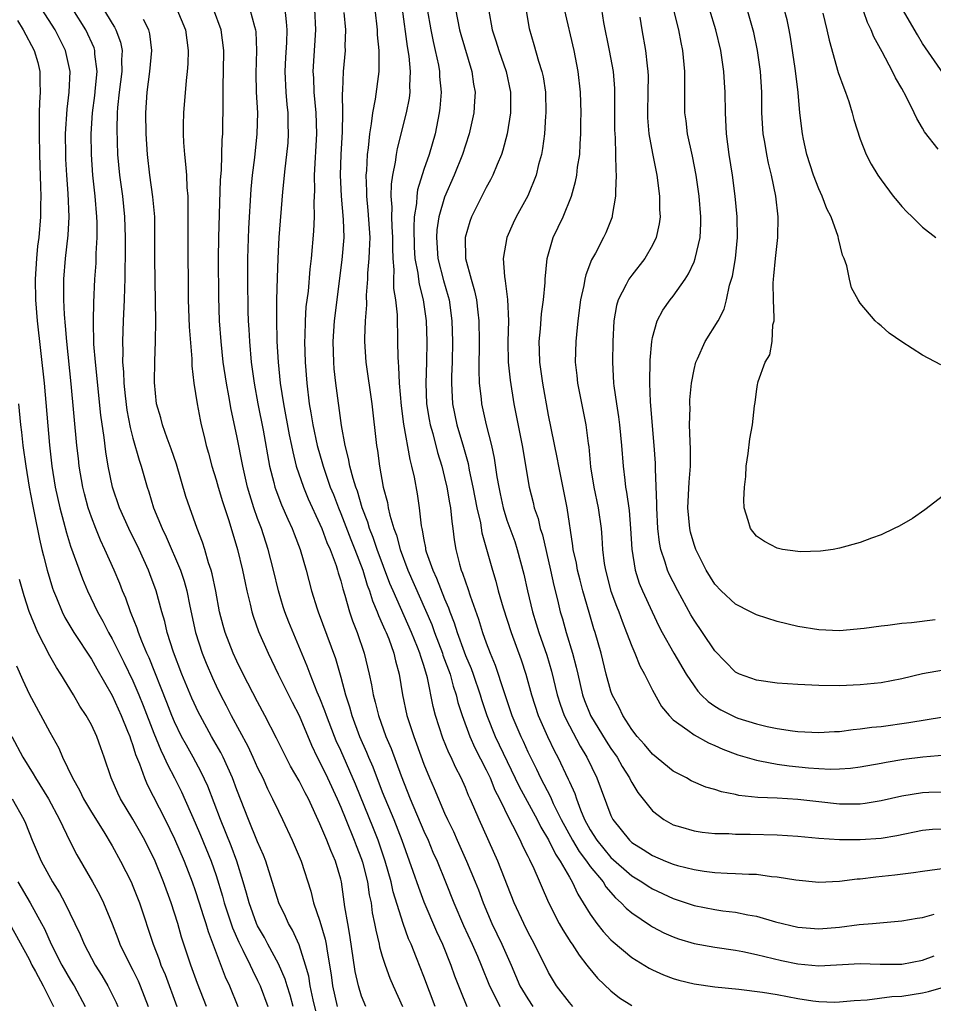
# Model space of a CAD drawing. Units: inches. Extents: x 2592000 to 2593952, y 1548000 to 1549869.
# Drawn here: x 2592488 to 2592576, y 1548201 to 1548296 of the extents above; entities that cross this region are included whole.
import ezdxf

# ---------------------------------------------------------------- set-up
doc = ezdxf.new("R2010")
doc.units = ezdxf.units.IN
doc.header["$MEASUREMENT"] = 0
doc.layers.add('LD25921548_2ft', color=105, linetype='Continuous')

msp = doc.modelspace()

# ---------------------------------------------------------------- linework, layer by layer
at = {"layer": 'LD25921548_2ft'}
for points, elevation in [([(2592536.57, 1548298.57), (2592537.139, 1548295.138), (2592537.595, 1548293.594), (2592538.025, 1548291.975), (2592538.354, 1548291), (2592538.467, 1548290.468), (2592538.69, 1548289), (2592538.732, 1548287), (2592538.701, 1548286.7), (2592538.597, 1548285), (2592538.419, 1548283.581), (2592538.308, 1548283), (2592538.038, 1548282.038), (2592537.795, 1548281), (2592537, 1548279.025), (2592535.898, 1548277), (2592535.605, 1548276.395), (2592534.97, 1548275), (2592534.635, 1548273), (2592534.745, 1548271.255), (2592534.829, 1548270.829), (2592535.044, 1548269.044), (2592535.137, 1548267), (2592535.096, 1548265), (2592535.125, 1548263), (2592535.289, 1548261.289), (2592535.663, 1548259), (2592536.447, 1548255), (2592537.126, 1548251), (2592537.511, 1548249.511), (2592537.622, 1548249), (2592537.986, 1548247.986), (2592538.201, 1548247), (2592538.403, 1548246.403), (2592539.2, 1548243), (2592539.519, 1548241.519), (2592539.867, 1548240.133), (2592540.123, 1548239), (2592540.33, 1548238.33), (2592540.694, 1548237), (2592541.314, 1548235), (2592541.666, 1548233.666), (2592541.803, 1548233), (2592542.266, 1548231), (2592542.464, 1548230.464), (2592543, 1548229.112), (2592543.05, 1548229), (2592544.554, 1548226.554), (2592545, 1548225.851), (2592545.591, 1548225), (2592546.092, 1548224.092), (2592546.782, 1548223), (2592546.846, 1548222.846), (2592547, 1548222.561), (2592547.602, 1548221.602), (2592549, 1548219.825), (2592550.094, 1548219), (2592551, 1548218.499), (2592551.685, 1548218.314), (2592553, 1548217.922), (2592553.798, 1548217.798), (2592555, 1548217.666), (2592556.353, 1548217.646), (2592557, 1548217.597), (2592558.391, 1548217.609), (2592561, 1548217.54), (2592563, 1548217.395), (2592565, 1548217.216), (2592567, 1548217.087), (2592569, 1548217.066), (2592571, 1548217.212), (2592572.533, 1548217.467), (2592575, 1548217.973), (2592575.938, 1548218.062), (2592577, 1548218.103)], 7650), ([(2592576.483, 1548283.517), (2592575.196, 1548285.196), (2592575, 1548285.549), (2592574.448, 1548286.448), (2592574.202, 1548287), (2592573.404, 1548288.595), (2592573, 1548289.336), (2592572.376, 1548290.376), (2592572.099, 1548291), (2592571.11, 1548292.89), (2592570.313, 1548294.313), (2592570.06, 1548295), (2592569.707, 1548295.707), (2592569, 1548297.755)], 7668), ([(2592514.412, 1548201), (2592514.115, 1548202.115), (2592513.836, 1548203), (2592513.65, 1548203.65), (2592513, 1548205.11), (2592511.975, 1548207), (2592511.645, 1548207.645), (2592511, 1548208.777), (2592510.895, 1548209), (2592510.175, 1548211), (2592509.929, 1548211.929), (2592509.618, 1548213), (2592509.002, 1548215.002), (2592508.462, 1548216.462), (2592507.436, 1548219), (2592506.205, 1548222.205), (2592505.569, 1548223.569), (2592504.796, 1548225), (2592504.145, 1548226.144), (2592503.687, 1548227), (2592503, 1548228.394), (2592502.743, 1548229), (2592502.259, 1548230.259), (2592500.548, 1548234.548), (2592500.336, 1548235), (2592499.842, 1548236.158), (2592499.521, 1548237), (2592499.405, 1548237.405), (2592498.835, 1548238.835), (2592498.753, 1548239), (2592498.304, 1548240.304), (2592498.003, 1548241), (2592497.726, 1548241.725), (2592497.205, 1548243), (2592496.308, 1548245), (2592495.878, 1548245.878), (2592495.42, 1548247), (2592495, 1548248.099), (2592494.693, 1548249), (2592494.333, 1548250.333), (2592494.177, 1548251), (2592493.833, 1548253), (2592493.743, 1548253.743), (2592493.603, 1548255), (2592493.061, 1548260.939), (2592492.627, 1548265), (2592492.508, 1548266.508), (2592492.404, 1548267.596), (2592492.345, 1548269), (2592492.36, 1548270.36), (2592492.349, 1548271), (2592492.52, 1548273), (2592492.778, 1548275.221), (2592492.861, 1548277), (2592492.77, 1548279.23), (2592492.637, 1548281), (2592492.552, 1548282.552), (2592492.534, 1548283), (2592492.521, 1548285), (2592492.654, 1548287.346), (2592492.867, 1548289), (2592492.966, 1548291), (2592492.514, 1548293), (2592491.505, 1548295), (2592490.235, 1548297)], 7620), ([(2592516.594, 1548200.594), (2592516.348, 1548201.652), (2592516.06, 1548203), (2592515.918, 1548203.918), (2592515.608, 1548205), (2592515, 1548206.94), (2592514.36, 1548208.36), (2592513.985, 1548209), (2592513.683, 1548209.683), (2592513.055, 1548211), (2592511.773, 1548215), (2592511.562, 1548215.562), (2592511, 1548216.867), (2592510.134, 1548219), (2592509, 1548221.87), (2592508.582, 1548223), (2592507.679, 1548225), (2592507.452, 1548225.452), (2592506.569, 1548227), (2592505.459, 1548229), (2592505.306, 1548229.306), (2592504.673, 1548230.673), (2592503.711, 1548233), (2592502.905, 1548235.095), (2592502.298, 1548237), (2592502.057, 1548238.057), (2592501.771, 1548239), (2592501.224, 1548241), (2592500.633, 1548242.633), (2592500.496, 1548243), (2592499.595, 1548245), (2592498.61, 1548247), (2592497.715, 1548249), (2592497.036, 1548251), (2592496.609, 1548253), (2592496.377, 1548254.377), (2592496.219, 1548255.781), (2592495.905, 1548257.905), (2592495.381, 1548263), (2592495.25, 1548264.75), (2592495.204, 1548267), (2592495.233, 1548268.767), (2592495.338, 1548271), (2592495.447, 1548272.553), (2592495.47, 1548273.47), (2592495.556, 1548275), (2592495.548, 1548276.451), (2592495.532, 1548277), (2592495.365, 1548279), (2592495.153, 1548281), (2592495.006, 1548283), (2592494.976, 1548285), (2592495.099, 1548287), (2592495.324, 1548288.676), (2592495.406, 1548289.406), (2592495.553, 1548291), (2592495.344, 1548292.656), (2592495.332, 1548293), (2592495.252, 1548293.252), (2592494.451, 1548295), (2592493.212, 1548297)], 7622), ([(2592496.168, 1548297), (2592497, 1548295.598), (2592497.238, 1548295.238), (2592497.352, 1548295), (2592497.799, 1548293.799), (2592497.951, 1548293), (2592497.898, 1548292.102), (2592497.933, 1548291), (2592497.677, 1548289), (2592497.516, 1548287.516), (2592497.485, 1548287), (2592497.441, 1548285.441), (2592497.514, 1548283), (2592497.704, 1548281), (2592497.984, 1548279), (2592498.193, 1548277), (2592498.251, 1548275), (2592498.242, 1548273), (2592498.216, 1548272.216), (2592498.217, 1548271), (2592498.177, 1548270.177), (2592498.15, 1548269), (2592498.05, 1548267), (2592497.978, 1548265), (2592498.011, 1548264.011), (2592497.992, 1548263), (2592498.076, 1548262.076), (2592498.107, 1548261), (2592498.235, 1548259.765), (2592498.41, 1548258.41), (2592498.727, 1548256.727), (2592499, 1548255.694), (2592499.589, 1548253.589), (2592499.795, 1548253), (2592500.357, 1548251), (2592500.527, 1548250.527), (2592500.987, 1548249), (2592501.798, 1548247), (2592502.194, 1548246.194), (2592503.569, 1548243), (2592503.927, 1548241.927), (2592504.173, 1548241), (2592504.464, 1548239.536), (2592505.011, 1548237), (2592505.655, 1548235), (2592506.044, 1548234.044), (2592506.646, 1548232.646), (2592507, 1548231.871), (2592507.426, 1548231), (2592507.969, 1548229.97), (2592508.453, 1548229), (2592510.053, 1548226.053), (2592510.545, 1548225), (2592511, 1548223.972), (2592511.485, 1548223), (2592511.961, 1548221.961), (2592512.446, 1548221), (2592513, 1548219.798), (2592513.393, 1548219), (2592514.339, 1548217), (2592515.192, 1548215), (2592516.124, 1548212.124), (2592516.387, 1548211), (2592517, 1548209.216), (2592517.503, 1548207.503), (2592517.591, 1548207), (2592517.677, 1548206.323), (2592518.065, 1548204.065), (2592518.206, 1548203), (2592518.653, 1548201)], 7624), ([(2592503.21, 1548297), (2592504.056, 1548295), (2592504.318, 1548293), (2592504.288, 1548291.712), (2592504.231, 1548291), (2592504.116, 1548290.116), (2592503.849, 1548287), (2592503.845, 1548285.844), (2592503.821, 1548285), (2592503.855, 1548284.145), (2592503.95, 1548283), (2592504.072, 1548282.072), (2592504.142, 1548281), (2592504.187, 1548279.813), (2592504.268, 1548279), (2592504.296, 1548278.296), (2592504.27, 1548275), (2592504.31, 1548269), (2592504.412, 1548266.412), (2592504.662, 1548263.338), (2592504.672, 1548262.672), (2592504.869, 1548261), (2592505.18, 1548259), (2592505.479, 1548257.479), (2592505.58, 1548257), (2592505.865, 1548255.865), (2592506.056, 1548255), (2592506.269, 1548254.269), (2592506.6, 1548253), (2592507, 1548251.701), (2592507.193, 1548251), (2592507.611, 1548249.611), (2592508.218, 1548247.782), (2592509.075, 1548245), (2592509.552, 1548243), (2592509.786, 1548241.786), (2592509.961, 1548241), (2592510.276, 1548239.724), (2592510.43, 1548239), (2592510.56, 1548238.559), (2592511.081, 1548237.081), (2592511.998, 1548235), (2592512.968, 1548233), (2592514.31, 1548230.31), (2592515, 1548229.009), (2592516.171, 1548226.171), (2592516.735, 1548225), (2592517, 1548224.514), (2592517.728, 1548223), (2592518.652, 1548221), (2592519, 1548220.195), (2592519.474, 1548219), (2592520.3, 1548217), (2592520.488, 1548216.488), (2592521, 1548215.2), (2592521.096, 1548214.904), (2592521.568, 1548213), (2592521.741, 1548211.741), (2592521.913, 1548211), (2592522.035, 1548210.035), (2592522.262, 1548209), (2592522.363, 1548208.363), (2592522.694, 1548207), (2592522.74, 1548206.74), (2592523, 1548205.848), (2592523.27, 1548205), (2592523.73, 1548203.73), (2592524.042, 1548203), (2592524.954, 1548201)], 7628), ([(2592528.075, 1548201), (2592527, 1548203.897), (2592526.297, 1548205.704), (2592525.761, 1548207), (2592525.525, 1548207.525), (2592525, 1548209), (2592524.052, 1548212.052), (2592523.843, 1548213), (2592523.274, 1548215), (2592522.59, 1548217), (2592522.147, 1548218.147), (2592520.41, 1548222.41), (2592519, 1548225.631), (2592518.57, 1548226.57), (2592518.395, 1548227), (2592517.626, 1548229), (2592517.477, 1548229.477), (2592517, 1548230.666), (2592516.745, 1548231.255), (2592516.05, 1548233), (2592515.774, 1548233.774), (2592514.003, 1548238.003), (2592513.621, 1548239), (2592513.471, 1548239.471), (2592513, 1548241), (2592512.528, 1548243), (2592512.023, 1548245), (2592511.363, 1548247), (2592511, 1548247.963), (2592510.636, 1548249), (2592510.237, 1548250.237), (2592510.02, 1548251), (2592509.561, 1548253), (2592509, 1548255.926), (2592508.454, 1548258.454), (2592508.226, 1548259.774), (2592507.989, 1548261), (2592507.694, 1548263), (2592507.476, 1548265), (2592507.322, 1548267), (2592507.255, 1548269.256), (2592507.241, 1548273), (2592507.256, 1548275), (2592507.428, 1548280.572), (2592507.506, 1548281.506), (2592507.587, 1548284.413), (2592507.638, 1548285), (2592507.694, 1548288.306), (2592507.679, 1548289), (2592507.685, 1548289.684), (2592507.727, 1548291), (2592507.74, 1548293), (2592507.486, 1548295), (2592506.751, 1548297)], 7630), ([(2592510.265, 1548297), (2592510.696, 1548295.304), (2592510.791, 1548295), (2592510.813, 1548294.813), (2592510.892, 1548293), (2592510.827, 1548290.827), (2592510.862, 1548289), (2592510.971, 1548287), (2592510.936, 1548285), (2592510.695, 1548282.695), (2592510.482, 1548281), (2592510.353, 1548279.647), (2592510.128, 1548275.872), (2592510.024, 1548273), (2592510.02, 1548271), (2592510.068, 1548267.932), (2592510.097, 1548267), (2592510.154, 1548266.154), (2592510.205, 1548265), (2592510.391, 1548263), (2592510.666, 1548261), (2592511.032, 1548259), (2592511.532, 1548256.469), (2592512.153, 1548253), (2592512.555, 1548251.445), (2592512.656, 1548251), (2592512.738, 1548250.738), (2592513.299, 1548249.299), (2592513.904, 1548247.904), (2592514.338, 1548247), (2592514.511, 1548246.511), (2592515.097, 1548245), (2592515.675, 1548243), (2592516.198, 1548241), (2592516.721, 1548239.279), (2592516.811, 1548239), (2592518.492, 1548234.492), (2592519, 1548232.696), (2592519.444, 1548231), (2592519.836, 1548229.836), (2592520.053, 1548229), (2592520.8, 1548227), (2592521.479, 1548225.479), (2592521.665, 1548225), (2592522.075, 1548224.075), (2592523, 1548221.675), (2592524.099, 1548219), (2592524.88, 1548217), (2592525.952, 1548214.048), (2592526.479, 1548212.479), (2592527, 1548211.097), (2592528.219, 1548208.219), (2592528.777, 1548207), (2592529.597, 1548205), (2592529.962, 1548203.962), (2592530.51, 1548202.51), (2592531.121, 1548201)], 7632), ([(2592513.607, 1548297), (2592513.759, 1548295.759), (2592513.805, 1548295), (2592513.762, 1548293.762), (2592513.672, 1548292.328), (2592513.612, 1548291), (2592513.718, 1548289), (2592513.82, 1548287.82), (2592513.917, 1548287), (2592513.92, 1548285.92), (2592513.952, 1548285), (2592513.892, 1548284.108), (2592513.786, 1548283), (2592513.625, 1548281.625), (2592513.409, 1548279.408), (2592513.038, 1548275), (2592513, 1548274.343), (2592512.93, 1548273), (2592512.871, 1548271.129), (2592512.827, 1548269), (2592512.807, 1548267.194), (2592512.851, 1548265), (2592512.971, 1548263.03), (2592513.179, 1548261), (2592513.478, 1548259), (2592514.036, 1548256.036), (2592514.26, 1548255), (2592514.373, 1548254.373), (2592514.723, 1548253), (2592515.402, 1548251), (2592515.879, 1548249.879), (2592517, 1548247.441), (2592517.181, 1548247), (2592517.664, 1548245.664), (2592517.967, 1548245), (2592518.559, 1548243.441), (2592518.698, 1548243), (2592518.755, 1548242.755), (2592519, 1548241.983), (2592519.195, 1548241.195), (2592519.394, 1548240.605), (2592519.829, 1548239), (2592520.12, 1548238.12), (2592520.566, 1548237), (2592521.264, 1548235), (2592521.735, 1548233), (2592521.956, 1548231.955), (2592522.11, 1548231), (2592522.311, 1548230.311), (2592522.623, 1548229), (2592523.346, 1548227), (2592523.839, 1548225.839), (2592524.8, 1548223.2), (2592525.686, 1548221), (2592527, 1548217.896), (2592527.403, 1548217), (2592527.875, 1548215.874), (2592528.264, 1548215), (2592529.088, 1548213), (2592529.891, 1548211), (2592530.819, 1548208.819), (2592531.65, 1548207), (2592532.162, 1548205.838), (2592532.519, 1548205), (2592533.312, 1548203), (2592533.66, 1548202.34), (2592534.309, 1548201)], 7634), ([(2592516.47, 1548297), (2592516.579, 1548295), (2592516.326, 1548291), (2592516.366, 1548290.365), (2592516.407, 1548289), (2592516.606, 1548287), (2592516.68, 1548285), (2592516.455, 1548281), (2592516.463, 1548279.537), (2592516.396, 1548278.396), (2592516.428, 1548277), (2592516.383, 1548275.617), (2592516.153, 1548273), (2592516.024, 1548271.976), (2592515.849, 1548269.849), (2592515.654, 1548268.346), (2592515.562, 1548267), (2592515.531, 1548265.531), (2592515.499, 1548265), (2592515.564, 1548263), (2592515.722, 1548261), (2592515.962, 1548259), (2592516.13, 1548258.13), (2592516.301, 1548257), (2592516.731, 1548255), (2592517.237, 1548253.237), (2592517.293, 1548253), (2592517.992, 1548251), (2592518.286, 1548250.286), (2592518.771, 1548249), (2592519, 1548248.451), (2592519.962, 1548245.962), (2592520.353, 1548245), (2592521.117, 1548243), (2592521.549, 1548241.549), (2592521.764, 1548241), (2592522.043, 1548240.043), (2592522.5, 1548239), (2592522.628, 1548238.628), (2592523, 1548237.846), (2592523.244, 1548237.244), (2592523.366, 1548237), (2592523.619, 1548236.381), (2592524.121, 1548235), (2592524.275, 1548234.275), (2592524.623, 1548233), (2592524.944, 1548231), (2592525.374, 1548229), (2592526.021, 1548227), (2592526.291, 1548226.291), (2592527, 1548224.33), (2592527.547, 1548223), (2592527.995, 1548221.995), (2592529, 1548219.624), (2592529.282, 1548219), (2592529.839, 1548217.839), (2592530.197, 1548217), (2592531.101, 1548215), (2592531.946, 1548213), (2592532.247, 1548212.248), (2592532.708, 1548211), (2592533.551, 1548209), (2592534.508, 1548207), (2592535.398, 1548205), (2592536.25, 1548203), (2592537, 1548201.733), (2592537.501, 1548201)], 7636), ([(2592541.334, 1548201), (2592541, 1548201.387), (2592539.769, 1548203), (2592539.466, 1548203.466), (2592539, 1548204.268), (2592537.648, 1548207), (2592537, 1548208.21), (2592536.609, 1548209), (2592535.701, 1548211), (2592534.104, 1548215), (2592532.321, 1548219), (2592531.823, 1548220.177), (2592531.46, 1548221), (2592531.308, 1548221.308), (2592531, 1548222.073), (2592530.583, 1548223), (2592530.042, 1548224.042), (2592529.634, 1548225), (2592529.416, 1548225.416), (2592528.839, 1548226.839), (2592528.112, 1548229), (2592527.885, 1548229.885), (2592527.35, 1548232.65), (2592527, 1548233.828), (2592526.695, 1548234.695), (2592526.626, 1548235), (2592526.396, 1548235.604), (2592525.82, 1548237), (2592524.042, 1548241), (2592523.731, 1548241.731), (2592522.517, 1548245), (2592522.13, 1548246.13), (2592521.78, 1548247), (2592521.611, 1548247.611), (2592521.075, 1548249), (2592520.598, 1548250.598), (2592520.444, 1548251), (2592520.18, 1548251.82), (2592519.878, 1548253), (2592519.759, 1548253.759), (2592519.416, 1548255), (2592519.081, 1548256.919), (2592518.541, 1548261), (2592518.379, 1548262.379), (2592518.327, 1548263), (2592518.265, 1548265), (2592518.4, 1548267), (2592519.151, 1548272.849), (2592519.313, 1548275), (2592519.272, 1548276.728), (2592519.078, 1548279), (2592518.985, 1548281), (2592519.053, 1548283), (2592519.175, 1548285.175), (2592519.187, 1548287), (2592519.157, 1548288.843), (2592519.197, 1548289.197), (2592519.277, 1548291), (2592519.448, 1548293), (2592519.435, 1548293.435), (2592519.476, 1548295), (2592519.34, 1548296.66)], 7638), ([(2592522.265, 1548297), (2592522.49, 1548295), (2592522.503, 1548294.503), (2592522.649, 1548293), (2592522.677, 1548291.323), (2592522.656, 1548291), (2592522.316, 1548288.316), (2592522.049, 1548287), (2592521.935, 1548285.935), (2592521.76, 1548285), (2592521.636, 1548283.636), (2592521.541, 1548283), (2592521.466, 1548281.466), (2592521.416, 1548281), (2592521.481, 1548279.481), (2592521.471, 1548279), (2592521.619, 1548277.619), (2592521.784, 1548275), (2592521.721, 1548273.721), (2592521.713, 1548273), (2592521.583, 1548271.583), (2592521.568, 1548271), (2592521.447, 1548269.447), (2592521.464, 1548268.536), (2592521.348, 1548267), (2592521.288, 1548265.288), (2592521.29, 1548265), (2592521.415, 1548263), (2592521.996, 1548259), (2592522.434, 1548255), (2592522.521, 1548254.521), (2592522.723, 1548253), (2592523.095, 1548251), (2592523.497, 1548249.497), (2592523.571, 1548249), (2592523.716, 1548248.285), (2592524.102, 1548247), (2592524.355, 1548246.355), (2592524.705, 1548245), (2592525.451, 1548243), (2592527.755, 1548237.755), (2592528.016, 1548237), (2592528.782, 1548235), (2592528.83, 1548234.83), (2592529.523, 1548233), (2592529.827, 1548231.827), (2592530.118, 1548231), (2592530.279, 1548230.279), (2592530.679, 1548229), (2592531.433, 1548227), (2592531.911, 1548225.911), (2592533, 1548223.781), (2592533.369, 1548223), (2592533.839, 1548221.839), (2592534.276, 1548221), (2592535.252, 1548219), (2592535.544, 1548218.456), (2592536.258, 1548217), (2592536.483, 1548216.483), (2592537, 1548215.491), (2592537.151, 1548215.15), (2592537.245, 1548215), (2592537.472, 1548214.528), (2592539.005, 1548211.005), (2592540.027, 1548209), (2592540.37, 1548208.371), (2592541.154, 1548207.154), (2592541.272, 1548207), (2592541.937, 1548205.937), (2592542.688, 1548205), (2592542.813, 1548204.813), (2592543.72, 1548203.72), (2592545, 1548202.502), (2592545.843, 1548201.843), (2592547, 1548201.096)], 7640), ([(2592524.911, 1548297), (2592525.379, 1548293.379), (2592525.536, 1548292.464), (2592525.677, 1548291), (2592525.621, 1548289.621), (2592525.642, 1548289), (2592525.577, 1548288.424), (2592525.302, 1548287), (2592524.438, 1548283.561), (2592524.345, 1548283), (2592524.247, 1548282.247), (2592523.982, 1548281), (2592523.855, 1548280.145), (2592523.832, 1548279), (2592523.918, 1548277.918), (2592523.895, 1548277), (2592523.916, 1548276.084), (2592523.98, 1548275), (2592523.97, 1548273.97), (2592524.005, 1548273), (2592524.101, 1548271.899), (2592524.079, 1548271), (2592524.091, 1548270.091), (2592524.265, 1548269), (2592524.416, 1548267.584), (2592524.475, 1548265), (2592524.491, 1548263.509), (2592524.518, 1548263), (2592524.568, 1548262.568), (2592524.628, 1548261), (2592524.825, 1548258.825), (2592525.054, 1548257.054), (2592525.64, 1548253.64), (2592525.821, 1548253), (2592526.059, 1548251.941), (2592526.341, 1548250.341), (2592526.552, 1548249), (2592526.745, 1548247.255), (2592526.798, 1548247), (2592526.849, 1548246.849), (2592527, 1548245.903), (2592527.151, 1548245.151), (2592527.166, 1548245), (2592527.232, 1548244.768), (2592527.852, 1548243), (2592528.226, 1548242.225), (2592529, 1548240.253), (2592529.38, 1548239.38), (2592529.505, 1548239), (2592529.928, 1548237.928), (2592530.201, 1548237), (2592530.863, 1548235.137), (2592531, 1548234.781), (2592531.541, 1548233.541), (2592531.735, 1548233), (2592532.419, 1548231), (2592532.548, 1548230.548), (2592533.059, 1548229), (2592533.866, 1548227), (2592536.178, 1548222.177), (2592537.888, 1548219), (2592538.254, 1548218.254), (2592539, 1548217.048), (2592539.662, 1548215.662), (2592540.133, 1548215), (2592541, 1548213.454), (2592541.278, 1548213), (2592541.81, 1548211.811), (2592542.339, 1548211), (2592543, 1548209.9), (2592543.647, 1548209), (2592544.242, 1548208.242), (2592545, 1548207.434), (2592545.223, 1548207.223), (2592547, 1548205.736), (2592548.689, 1548204.689), (2592549, 1548204.525), (2592550.052, 1548204.052), (2592551, 1548203.71), (2592551.552, 1548203.552), (2592553, 1548203.199), (2592555, 1548202.886), (2592557.324, 1548202.676), (2592559.602, 1548202.398), (2592561, 1548202.155), (2592563, 1548201.783), (2592564.437, 1548201.563), (2592565, 1548201.496), (2592566.56, 1548201.44), (2592567, 1548201.443), (2592568.404, 1548201.596), (2592569.657, 1548201.657), (2592572.04, 1548201.96), (2592573, 1548201.999), (2592575, 1548202.312), (2592575.553, 1548202.446), (2592577, 1548202.883)], 7642), ([(2592527.332, 1548297), (2592527.661, 1548295), (2592527.881, 1548293.882), (2592528.102, 1548293), (2592528.398, 1548291.602), (2592528.5, 1548291), (2592528.516, 1548290.516), (2592528.648, 1548289), (2592528.537, 1548287.463), (2592528.482, 1548287), (2592528.077, 1548285), (2592527.494, 1548283), (2592527, 1548281.568), (2592526.393, 1548279.607), (2592526.308, 1548279), (2592526.288, 1548278.287), (2592526.079, 1548277), (2592526.018, 1548275.982), (2592526.071, 1548274.071), (2592526.145, 1548273), (2592526.419, 1548271.581), (2592526.473, 1548271), (2592526.535, 1548270.535), (2592526.942, 1548269), (2592527.223, 1548267), (2592527.287, 1548265), (2592527.245, 1548263), (2592527.181, 1548261), (2592527.268, 1548259), (2592527.505, 1548257.505), (2592527.609, 1548257), (2592527.859, 1548256.141), (2592528.312, 1548254.312), (2592528.719, 1548253), (2592529, 1548251.908), (2592529.213, 1548251), (2592529.47, 1548249.47), (2592529.566, 1548249), (2592529.681, 1548247.681), (2592529.802, 1548247), (2592529.915, 1548245.915), (2592530.061, 1548245), (2592530.418, 1548243.582), (2592530.584, 1548243), (2592530.715, 1548242.715), (2592531, 1548241.861), (2592531.241, 1548241.241), (2592531.461, 1548240.539), (2592532.273, 1548238.273), (2592532.653, 1548237), (2592533, 1548236.002), (2592533.372, 1548235), (2592533.86, 1548233.86), (2592534.692, 1548231.308), (2592535.478, 1548229), (2592536.316, 1548227), (2592536.543, 1548226.543), (2592537, 1548225.522), (2592537.25, 1548225), (2592537.844, 1548223.844), (2592538.234, 1548223), (2592539.176, 1548221.176), (2592539.455, 1548220.545), (2592540.229, 1548219), (2592541.317, 1548217), (2592541.94, 1548215.94), (2592542.66, 1548215), (2592543, 1548214.496), (2592544.24, 1548213), (2592544.521, 1548212.521), (2592545.458, 1548211.458), (2592546.004, 1548211), (2592546.472, 1548210.472), (2592547, 1548210.025), (2592548.807, 1548208.807), (2592549, 1548208.689), (2592550.106, 1548208.106), (2592551, 1548207.698), (2592551.515, 1548207.515), (2592553, 1548207.067), (2592555, 1548206.714), (2592557, 1548206.42), (2592557.707, 1548206.293), (2592559, 1548206.02), (2592561.435, 1548205.435), (2592563, 1548205.108), (2592565, 1548204.932), (2592569, 1548205.146), (2592570.928, 1548205.072), (2592573, 1548205.076), (2592575, 1548205.468), (2592576.115, 1548205.885)], 7644), ([(2592530.033, 1548297), (2592530.423, 1548295), (2592530.545, 1548294.546), (2592531.616, 1548291), (2592531.781, 1548289.781), (2592531.923, 1548289), (2592531.88, 1548288.12), (2592531.8, 1548287), (2592531.369, 1548285), (2592531, 1548283.888), (2592530.726, 1548283), (2592529.919, 1548281), (2592529, 1548278.909), (2592528.452, 1548277), (2592528.259, 1548275.741), (2592528.212, 1548275), (2592528.356, 1548273), (2592528.886, 1548270.886), (2592529.339, 1548269.339), (2592529.423, 1548269), (2592529.704, 1548267), (2592529.769, 1548265), (2592529.726, 1548263), (2592529.659, 1548261.659), (2592529.645, 1548261), (2592529.692, 1548260.308), (2592529.747, 1548259), (2592530.184, 1548257), (2592530.828, 1548254.828), (2592531.259, 1548253.259), (2592531.371, 1548252.629), (2592531.713, 1548251), (2592532.095, 1548249), (2592532.439, 1548247.56), (2592532.59, 1548246.59), (2592533.596, 1548243), (2592533.933, 1548241.933), (2592534.165, 1548241), (2592534.639, 1548239.361), (2592535.4, 1548237), (2592536.359, 1548234.359), (2592536.807, 1548233), (2592537.358, 1548231), (2592538.013, 1548229), (2592538.896, 1548227), (2592539.579, 1548225.579), (2592539.893, 1548225), (2592540.897, 1548222.897), (2592541, 1548222.637), (2592541.515, 1548221.515), (2592541.681, 1548221), (2592542.077, 1548219.924), (2592542.475, 1548219), (2592543, 1548218.013), (2592543.63, 1548217), (2592545, 1548215.359), (2592547, 1548213.597), (2592547.984, 1548213), (2592548.581, 1548212.581), (2592549, 1548212.325), (2592551, 1548211.401), (2592553, 1548210.722), (2592555, 1548210.338), (2592555.772, 1548210.228), (2592557, 1548210.085), (2592558.171, 1548209.829), (2592559, 1548209.692), (2592560.827, 1548209.172), (2592563, 1548208.654), (2592565, 1548208.474), (2592567, 1548208.648), (2592568.904, 1548208.904), (2592570.19, 1548209), (2592573, 1548209.245), (2592574.488, 1548209.512), (2592575, 1548209.577), (2592576.116, 1548209.884)], 7646), ([(2592533.225, 1548297), (2592533.578, 1548295), (2592533.932, 1548293.932), (2592534.204, 1548293), (2592534.911, 1548291), (2592535.337, 1548289), (2592535.321, 1548287), (2592535.001, 1548284.998), (2592534.593, 1548283.407), (2592534.455, 1548283), (2592534.04, 1548282.04), (2592533.633, 1548281), (2592533.425, 1548280.574), (2592533, 1548279.818), (2592531.596, 1548277), (2592531.437, 1548276.563), (2592530.975, 1548275), (2592531.02, 1548272.98), (2592531.542, 1548271), (2592531.875, 1548269.875), (2592532.05, 1548269), (2592532.189, 1548267.811), (2592532.303, 1548267), (2592532.336, 1548265), (2592532.291, 1548262.291), (2592532.333, 1548261), (2592532.515, 1548259.486), (2592532.553, 1548259), (2592533.002, 1548256.998), (2592533.502, 1548255), (2592533.77, 1548253.77), (2592534.03, 1548251.97), (2592534.2, 1548251), (2592534.339, 1548250.339), (2592534.626, 1548249), (2592535, 1548247.816), (2592535.743, 1548245.743), (2592535.994, 1548245), (2592536.628, 1548242.628), (2592536.972, 1548241), (2592537.443, 1548239), (2592537.821, 1548237.821), (2592538.062, 1548237), (2592538.829, 1548234.829), (2592539.284, 1548233.284), (2592539.826, 1548231), (2592540.108, 1548230.108), (2592540.512, 1548229), (2592541, 1548228.01), (2592542.046, 1548226.046), (2592542.678, 1548225), (2592543.643, 1548223), (2592545, 1548219.374), (2592545.184, 1548219), (2592546.004, 1548218.004), (2592546.78, 1548217), (2592547, 1548216.801), (2592548.118, 1548216.118), (2592549, 1548215.527), (2592550.255, 1548215), (2592551, 1548214.706), (2592551.418, 1548214.582), (2592553, 1548214.183), (2592553.981, 1548214.019), (2592555, 1548213.891), (2592556.174, 1548213.826), (2592557, 1548213.817), (2592558.261, 1548213.74), (2592559, 1548213.741), (2592560.469, 1548213.531), (2592561, 1548213.49), (2592562.809, 1548213.191), (2592565, 1548212.985), (2592567, 1548213.061), (2592568.71, 1548213.29), (2592569, 1548213.303), (2592570.503, 1548213.497), (2592572.327, 1548213.672), (2592574.111, 1548213.889), (2592575, 1548214.048), (2592577.604, 1548214.396)], 7648), ([(2592577, 1548221.627), (2592575.607, 1548221.607), (2592575, 1548221.583), (2592573, 1548221.257), (2592571, 1548220.79), (2592569.457, 1548220.543), (2592569, 1548220.492), (2592567, 1548220.488), (2592565, 1548220.692), (2592563, 1548220.93), (2592561, 1548221.053), (2592559.13, 1548221.13), (2592557.324, 1548221.324), (2592557, 1548221.4), (2592555.66, 1548221.66), (2592555, 1548221.893), (2592554.129, 1548222.129), (2592552.736, 1548222.736), (2592552.265, 1548223), (2592551, 1548223.655), (2592549, 1548225.283), (2592548.221, 1548226.221), (2592547.524, 1548227), (2592547, 1548227.677), (2592546.138, 1548229), (2592545.785, 1548229.785), (2592545.117, 1548231), (2592545, 1548231.344), (2592544.559, 1548233), (2592544.067, 1548235), (2592543.487, 1548237), (2592543.364, 1548237.364), (2592542.912, 1548238.912), (2592542.308, 1548241), (2592542.033, 1548242.033), (2592541.782, 1548243), (2592541.675, 1548243.675), (2592541.364, 1548245), (2592541.334, 1548245.334), (2592540.775, 1548249), (2592539.975, 1548253), (2592539.838, 1548253.838), (2592539, 1548257.922), (2592538.435, 1548261), (2592538.148, 1548263), (2592538.123, 1548264.123), (2592538.084, 1548265), (2592538.221, 1548266.221), (2592538.328, 1548267.672), (2592538.528, 1548269), (2592538.672, 1548270.672), (2592538.672, 1548271), (2592538.867, 1548273), (2592539.45, 1548275), (2592540.392, 1548277), (2592541.21, 1548279), (2592541.608, 1548280.392), (2592541.712, 1548281), (2592541.796, 1548281.796), (2592541.994, 1548283), (2592542.036, 1548284.036), (2592542.114, 1548285), (2592542.109, 1548286.109), (2592542.126, 1548287), (2592542.06, 1548289), (2592541.845, 1548291), (2592541.458, 1548293), (2592540.544, 1548297)], 7652), ([(2592544.101, 1548297), (2592544.299, 1548295.7), (2592544.844, 1548293), (2592545.207, 1548291), (2592545.339, 1548289.339), (2592545.357, 1548285.357), (2592545.366, 1548285), (2592545.408, 1548284.592), (2592545.454, 1548283), (2592545.462, 1548281.462), (2592545.517, 1548281), (2592545.428, 1548279.428), (2592545.449, 1548279), (2592545.115, 1548277.116), (2592545.106, 1548277), (2592545.082, 1548276.918), (2592544.525, 1548275.475), (2592544.296, 1548275), (2592543.515, 1548273.515), (2592543.141, 1548272.859), (2592542.572, 1548271.428), (2592542.487, 1548271), (2592542.397, 1548270.397), (2592542.076, 1548269), (2592541.82, 1548267), (2592541.675, 1548265.675), (2592541.631, 1548265), (2592541.575, 1548263), (2592541.72, 1548261.72), (2592541.77, 1548261), (2592542.6, 1548257), (2592542.821, 1548255.18), (2592542.872, 1548254.872), (2592543.051, 1548252.949), (2592543.372, 1548251), (2592543.774, 1548249), (2592544.056, 1548247), (2592544.138, 1548246.138), (2592544.207, 1548245), (2592544.365, 1548243.635), (2592544.47, 1548243), (2592545, 1548240.988), (2592545.534, 1548239.534), (2592545.749, 1548239), (2592546.075, 1548238.075), (2592546.505, 1548237), (2592547, 1548235.683), (2592547.304, 1548235), (2592547.79, 1548233.79), (2592548.237, 1548233), (2592549, 1548231.453), (2592549.881, 1548229.881), (2592550.6, 1548229), (2592551, 1548228.602), (2592552.397, 1548227.602), (2592553, 1548227.14), (2592554.378, 1548226.378), (2592555, 1548226.126), (2592555.77, 1548225.77), (2592557.232, 1548225.232), (2592559, 1548224.699), (2592559.343, 1548224.657), (2592561, 1548224.326), (2592562.162, 1548224.162), (2592564.012, 1548223.988), (2592565, 1548223.913), (2592566.143, 1548223.857), (2592567, 1548223.876), (2592568.054, 1548223.946), (2592569, 1548224.065), (2592571, 1548224.418), (2592571.481, 1548224.519), (2592573.205, 1548224.795), (2592575.035, 1548225.036), (2592577.242, 1548225.242)], 7654), ([(2592547.774, 1548296.226), (2592547.962, 1548295), (2592548.328, 1548293), (2592548.481, 1548291.519), (2592548.557, 1548291), (2592548.571, 1548290.571), (2592548.57, 1548289), (2592548.516, 1548287), (2592548.528, 1548286.528), (2592548.646, 1548285), (2592549, 1548283.101), (2592549.343, 1548281.343), (2592549.422, 1548281), (2592549.674, 1548279), (2592549.692, 1548277.692), (2592549.742, 1548277), (2592549.66, 1548276.341), (2592549.37, 1548275), (2592549, 1548274.273), (2592548.267, 1548273), (2592547, 1548271.4), (2592546.726, 1548271), (2592546.483, 1548270.483), (2592545.694, 1548269), (2592545.538, 1548268.462), (2592545.285, 1548267), (2592545.2, 1548265), (2592545.161, 1548263), (2592545.242, 1548261), (2592545.267, 1548260.732), (2592545.533, 1548259), (2592545.747, 1548257.747), (2592545.84, 1548257), (2592546.028, 1548255), (2592546.179, 1548253), (2592546.327, 1548251.673), (2592546.42, 1548251), (2592546.515, 1548250.516), (2592546.742, 1548248.742), (2592546.897, 1548247), (2592547.016, 1548245.016), (2592547.327, 1548243), (2592547.735, 1548241.735), (2592548.051, 1548241), (2592548.979, 1548238.979), (2592549.624, 1548237.624), (2592549.948, 1548237), (2592551.048, 1548235), (2592552.237, 1548233), (2592553, 1548231.855), (2592553.366, 1548231.366), (2592553.703, 1548231), (2592554.346, 1548230.346), (2592555, 1548229.902), (2592555.566, 1548229.566), (2592556.671, 1548229), (2592557, 1548228.848), (2592557.23, 1548228.77), (2592559, 1548228.214), (2592560.044, 1548227.956), (2592561, 1548227.774), (2592562.467, 1548227.534), (2592563, 1548227.476), (2592565, 1548227.37), (2592566.527, 1548227.473), (2592567, 1548227.489), (2592568.328, 1548227.671), (2592569, 1548227.717), (2592570.124, 1548227.876), (2592571, 1548227.953), (2592573.669, 1548228.331), (2592577, 1548228.891)], 7656), ([(2592577, 1548233.382), (2592575, 1548233.033), (2592573, 1548232.552), (2592571, 1548232.16), (2592569, 1548231.951), (2592567, 1548231.88), (2592565, 1548231.898), (2592563, 1548231.993), (2592561, 1548232.13), (2592559, 1548232.4), (2592557.373, 1548233), (2592557, 1548233.182), (2592555, 1548235.226), (2592553.827, 1548237), (2592553, 1548238.195), (2592552.704, 1548238.704), (2592551.45, 1548241), (2592551, 1548241.862), (2592550.619, 1548242.619), (2592550.457, 1548243), (2592550.237, 1548243.763), (2592549.808, 1548245), (2592549.67, 1548245.67), (2592549.514, 1548247), (2592549.407, 1548249), (2592549.419, 1548249.419), (2592549.295, 1548252.704), (2592549.307, 1548253), (2592549.297, 1548253.297), (2592549.173, 1548255), (2592548.801, 1548259.199), (2592548.74, 1548261), (2592548.785, 1548263.216), (2592548.926, 1548265), (2592549, 1548265.378), (2592549.439, 1548267), (2592549.991, 1548268.009), (2592550.706, 1548269), (2592551, 1548269.36), (2592552.139, 1548271), (2592552.478, 1548271.522), (2592553, 1548272.685), (2592553.125, 1548273), (2592553.585, 1548275), (2592553.648, 1548276.352), (2592553.649, 1548277), (2592553.48, 1548279), (2592553.205, 1548281), (2592552.839, 1548282.839), (2592552.368, 1548285), (2592552.23, 1548286.23), (2592552.127, 1548287), (2592552.108, 1548290.108), (2592552.118, 1548291), (2592551.937, 1548293), (2592551.763, 1548293.763), (2592551.527, 1548295), (2592551.025, 1548297.025)], 7658), ([(2592576.215, 1548238.215), (2592573.94, 1548237.94), (2592573, 1548237.859), (2592571.667, 1548237.667), (2592571, 1548237.611), (2592569.369, 1548237.369), (2592567, 1548237.161), (2592565, 1548237.249), (2592563, 1548237.59), (2592561, 1548238.061), (2592559, 1548238.701), (2592558.45, 1548239), (2592557, 1548239.731), (2592555.616, 1548241), (2592555, 1548241.652), (2592554.163, 1548243), (2592553.166, 1548245), (2592553, 1548245.478), (2592552.668, 1548246.668), (2592552.589, 1548247), (2592552.4, 1548249), (2592552.52, 1548251.48), (2592552.647, 1548253), (2592552.657, 1548254.657), (2592552.618, 1548255.382), (2592552.576, 1548257), (2592552.615, 1548258.615), (2592552.6, 1548259), (2592552.61, 1548259.389), (2592552.757, 1548261), (2592553, 1548262.314), (2592553.16, 1548263), (2592553.325, 1548263.325), (2592554.083, 1548265), (2592555.313, 1548267), (2592555.888, 1548268.112), (2592556.131, 1548269), (2592556.43, 1548270.43), (2592556.702, 1548271.298), (2592556.983, 1548273), (2592557.182, 1548275), (2592557.15, 1548277), (2592556.961, 1548279), (2592556.703, 1548281), (2592556.387, 1548283), (2592556.118, 1548285), (2592556.015, 1548287), (2592555.999, 1548289), (2592555.931, 1548289.931), (2592555.885, 1548291), (2592555.588, 1548293), (2592555.1, 1548295), (2592554.495, 1548297)], 7660), ([(2592577, 1548250.17), (2592575.21, 1548248.79), (2592574.021, 1548247.979), (2592572.754, 1548247.246), (2592572.277, 1548247), (2592571, 1548246.39), (2592570.073, 1548246.073), (2592569, 1548245.653), (2592567, 1548245.115), (2592566.38, 1548245), (2592565.184, 1548244.816), (2592563.233, 1548244.767), (2592563, 1548244.782), (2592561.507, 1548245), (2592561, 1548245.11), (2592559.77, 1548245.77), (2592559, 1548246.275), (2592558.427, 1548247), (2592558.215, 1548247.785), (2592557.832, 1548249), (2592557.782, 1548249.782), (2592557.848, 1548251), (2592557.98, 1548252.02), (2592558.034, 1548253), (2592558.223, 1548254.223), (2592558.372, 1548255.628), (2592558.633, 1548257), (2592558.825, 1548258.825), (2592558.875, 1548259.125), (2592559, 1548260.186), (2592559.125, 1548260.875), (2592559.128, 1548261), (2592559.16, 1548261.16), (2592559.86, 1548263), (2592560.29, 1548263.71), (2592560.511, 1548265), (2592560.592, 1548266.592), (2592560.699, 1548267), (2592560.725, 1548267.275), (2592560.636, 1548269), (2592560.625, 1548270.625), (2592560.647, 1548271), (2592560.686, 1548271.314), (2592560.83, 1548273), (2592561.055, 1548275), (2592561.103, 1548277), (2592560.865, 1548279), (2592560.45, 1548281), (2592560.159, 1548282.159), (2592560.001, 1548283), (2592559.816, 1548284.184), (2592559.665, 1548285), (2592559.54, 1548287), (2592559.516, 1548289), (2592559.39, 1548291), (2592559.104, 1548293), (2592558.742, 1548294.742), (2592558.129, 1548297)], 7662), ([(2592576.763, 1548262.763), (2592575, 1548263.678), (2592573, 1548264.963), (2592571.796, 1548265.796), (2592571, 1548266.504), (2592570.721, 1548266.722), (2592570.431, 1548267), (2592569, 1548268.687), (2592568.795, 1548269), (2592568.172, 1548270.172), (2592567.976, 1548271), (2592567.714, 1548272.286), (2592567.457, 1548273), (2592567.305, 1548273.305), (2592566.913, 1548274.913), (2592566.88, 1548275.12), (2592566.199, 1548277), (2592565.777, 1548277.777), (2592565.321, 1548279), (2592565, 1548279.68), (2592564.506, 1548281), (2592563.867, 1548283), (2592563.532, 1548284.469), (2592563.425, 1548285), (2592563.197, 1548287), (2592563.019, 1548288.981), (2592562.783, 1548290.782), (2592562.733, 1548291.266), (2592562.284, 1548294.284), (2592562.16, 1548295), (2592561.955, 1548295.955), (2592561.69, 1548297)], 7664), ([(2592565.412, 1548296.588), (2592565.788, 1548295), (2592565.992, 1548293.992), (2592566.885, 1548290.885), (2592567.406, 1548289.406), (2592567.573, 1548289), (2592567.887, 1548288.113), (2592568.228, 1548287), (2592568.366, 1548286.366), (2592569, 1548284.48), (2592569.573, 1548283), (2592570.061, 1548282.061), (2592570.683, 1548281), (2592571, 1548280.553), (2592572.178, 1548279), (2592572.541, 1548278.541), (2592573, 1548278.005), (2592573.476, 1548277.476), (2592573.99, 1548277), (2592575, 1548275.997), (2592576.267, 1548275)], 7666), ([(2592577, 1548290.759), (2592575, 1548293.678), (2592574.5, 1548294.5), (2592573.065, 1548297)], 7670), ([(2592487.893, 1548295.893), (2592488.436, 1548295), (2592489.487, 1548293), (2592489.843, 1548291.843), (2592490.05, 1548291), (2592490.047, 1548289.953), (2592490.085, 1548289), (2592490.011, 1548287.989), (2592489.983, 1548287), (2592489.987, 1548285.987), (2592489.96, 1548285), (2592489.991, 1548283), (2592490.117, 1548279.883), (2592490.135, 1548279), (2592490.106, 1548278.106), (2592490.109, 1548277), (2592489.934, 1548275), (2592489.827, 1548274.174), (2592489.71, 1548273), (2592489.594, 1548271), (2592489.632, 1548269), (2592489.783, 1548267), (2592490.441, 1548261), (2592490.974, 1548255.026), (2592491.208, 1548253), (2592491.521, 1548251), (2592491.955, 1548249), (2592492.322, 1548247.678), (2592492.594, 1548246.594), (2592493, 1548245.318), (2592494.15, 1548242.15), (2592494.629, 1548241), (2592495.573, 1548239), (2592496.092, 1548238.092), (2592496.643, 1548237), (2592497, 1548236.387), (2592498.132, 1548234.132), (2592499, 1548232.337), (2592499.569, 1548231), (2592499.983, 1548229.983), (2592501, 1548227.327), (2592501.674, 1548225.674), (2592502.017, 1548225), (2592502.309, 1548224.309), (2592503.01, 1548223), (2592503.667, 1548221.667), (2592505, 1548218.683), (2592505.499, 1548217.499), (2592506.516, 1548215), (2592507, 1548213.613), (2592507.619, 1548211.619), (2592507.78, 1548211), (2592508.574, 1548208.574), (2592509.187, 1548207.187), (2592509.583, 1548206.417), (2592510.272, 1548205), (2592510.49, 1548204.49), (2592511, 1548203.521), (2592511.25, 1548203), (2592511.988, 1548201)], 7618), ([(2592521.409, 1548201), (2592521, 1548202.011), (2592520.695, 1548203), (2592520.393, 1548204.393), (2592519.877, 1548207.877), (2592519.666, 1548209), (2592519.397, 1548210.603), (2592519.066, 1548213), (2592519, 1548213.273), (2592518.507, 1548215), (2592518.029, 1548216.029), (2592517.663, 1548217), (2592517, 1548218.592), (2592515.88, 1548221), (2592515.566, 1548221.566), (2592515, 1548222.714), (2592514.151, 1548224.151), (2592513.477, 1548225.477), (2592512.825, 1548226.825), (2592511.707, 1548229), (2592511, 1548230.323), (2592509.616, 1548233), (2592509, 1548234.23), (2592508.643, 1548235), (2592507.864, 1548237), (2592507.674, 1548237.674), (2592507.343, 1548239), (2592506.972, 1548240.972), (2592506.636, 1548242.636), (2592506.534, 1548243), (2592506.282, 1548243.718), (2592505.914, 1548245), (2592505.694, 1548245.694), (2592505.166, 1548247), (2592504.459, 1548249), (2592504.102, 1548250.102), (2592503.195, 1548253.196), (2592502.68, 1548254.68), (2592502.296, 1548255.703), (2592501.838, 1548257), (2592501.672, 1548257.673), (2592501.279, 1548259), (2592501.067, 1548261.067), (2592501.104, 1548263.105), (2592501.177, 1548265), (2592501.186, 1548267), (2592501.18, 1548268.821), (2592501.117, 1548273), (2592501.09, 1548277), (2592500.927, 1548278.927), (2592500.639, 1548281), (2592500.404, 1548283), (2592500.276, 1548285), (2592500.238, 1548287), (2592500.357, 1548289), (2592500.635, 1548291), (2592500.817, 1548293), (2592500.623, 1548294.623), (2592500.532, 1548295), (2592500.014, 1548295.986)], 7626), ([(2592487.979, 1548259), (2592488.168, 1548257), (2592488.269, 1548256.269), (2592488.406, 1548255), (2592488.682, 1548253), (2592489.001, 1548251), (2592489.317, 1548249.318), (2592489.497, 1548248.503), (2592489.995, 1548245.995), (2592490.245, 1548245), (2592490.377, 1548244.376), (2592490.745, 1548243), (2592491.27, 1548241.27), (2592491.368, 1548241), (2592491.649, 1548240.351), (2592492.196, 1548239), (2592492.459, 1548238.459), (2592493.32, 1548237), (2592495, 1548234.442), (2592495.512, 1548233.512), (2592497, 1548230.935), (2592497.878, 1548229), (2592498.491, 1548227.509), (2592498.688, 1548227), (2592498.754, 1548226.754), (2592499, 1548226.113), (2592499.258, 1548225.258), (2592499.638, 1548224.362), (2592500.11, 1548223), (2592500.374, 1548222.374), (2592502.09, 1548219), (2592503, 1548217.159), (2592503.929, 1548215), (2592504.709, 1548213), (2592505, 1548212.186), (2592505.386, 1548211), (2592505.755, 1548209.755), (2592506.015, 1548209), (2592506.229, 1548208.229), (2592507.874, 1548203.874), (2592508.281, 1548203), (2592509.087, 1548201)], 7616), ([(2592506.079, 1548201), (2592505.21, 1548203.21), (2592504.555, 1548205), (2592503.681, 1548207.681), (2592503.315, 1548209), (2592502.691, 1548211), (2592501.942, 1548213), (2592501.122, 1548215), (2592500.13, 1548217), (2592499, 1548219.023), (2592497.814, 1548221), (2592497.547, 1548221.547), (2592496.907, 1548223), (2592496.228, 1548225), (2592495.898, 1548225.898), (2592495.522, 1548227), (2592495, 1548228.109), (2592494.506, 1548229), (2592493.901, 1548229.901), (2592493.276, 1548231), (2592492.065, 1548233), (2592491.636, 1548233.636), (2592491, 1548234.764), (2592489.855, 1548237), (2592489.009, 1548239.009), (2592488.516, 1548240.517), (2592488.093, 1548242.094)], 7614), ([(2592487.805, 1548233.805), (2592488.403, 1548232.403), (2592489, 1548231.093), (2592491, 1548227.414), (2592491.862, 1548225.862), (2592492.227, 1548225), (2592493.174, 1548223), (2592493.843, 1548221.843), (2592494.249, 1548221), (2592495, 1548219.719), (2592496.182, 1548217.818), (2592497, 1548216.455), (2592497.798, 1548215), (2592498.817, 1548213), (2592499, 1548212.592), (2592499.64, 1548211), (2592500.933, 1548207), (2592501.524, 1548205.524), (2592501.698, 1548205), (2592502.088, 1548204.088), (2592503.227, 1548201)], 7612), ([(2592487.343, 1548227), (2592488.406, 1548225), (2592489.399, 1548223.399), (2592489.611, 1548223), (2592490.86, 1548221), (2592491.94, 1548219), (2592492.931, 1548216.931), (2592493.6, 1548215.6), (2592495.105, 1548213), (2592495.781, 1548211.781), (2592496.168, 1548211), (2592497, 1548208.956), (2592497.54, 1548207.54), (2592497.732, 1548207), (2592498.729, 1548205), (2592499, 1548204.495), (2592499.491, 1548203.491), (2592499.702, 1548203), (2592500.469, 1548201)], 7610), ([(2592487.372, 1548221), (2592488.497, 1548219), (2592488.652, 1548218.652), (2592489.294, 1548217), (2592490.156, 1548215), (2592491.254, 1548213), (2592491.936, 1548211.936), (2592492.443, 1548211), (2592493.422, 1548209), (2592493.929, 1548207.929), (2592494.305, 1548207), (2592495.365, 1548205), (2592496.006, 1548204.006), (2592496.591, 1548203), (2592497.379, 1548201.379), (2592497.538, 1548201)], 7608), ([(2592487.936, 1548213), (2592489.112, 1548211), (2592490.198, 1548209), (2592490.474, 1548208.474), (2592491.139, 1548207), (2592492.165, 1548205), (2592493, 1548203.558), (2592493.349, 1548203), (2592494.413, 1548201)], 7606), ([(2592487.132, 1548209), (2592489, 1548205.562), (2592489.283, 1548205), (2592489.63, 1548204.37), (2592490.349, 1548203), (2592491.354, 1548201)], 7604)]:
    msp.add_lwpolyline(points, dxfattribs=dict(at, elevation=elevation))

doc.saveas('drawing.dxf')
